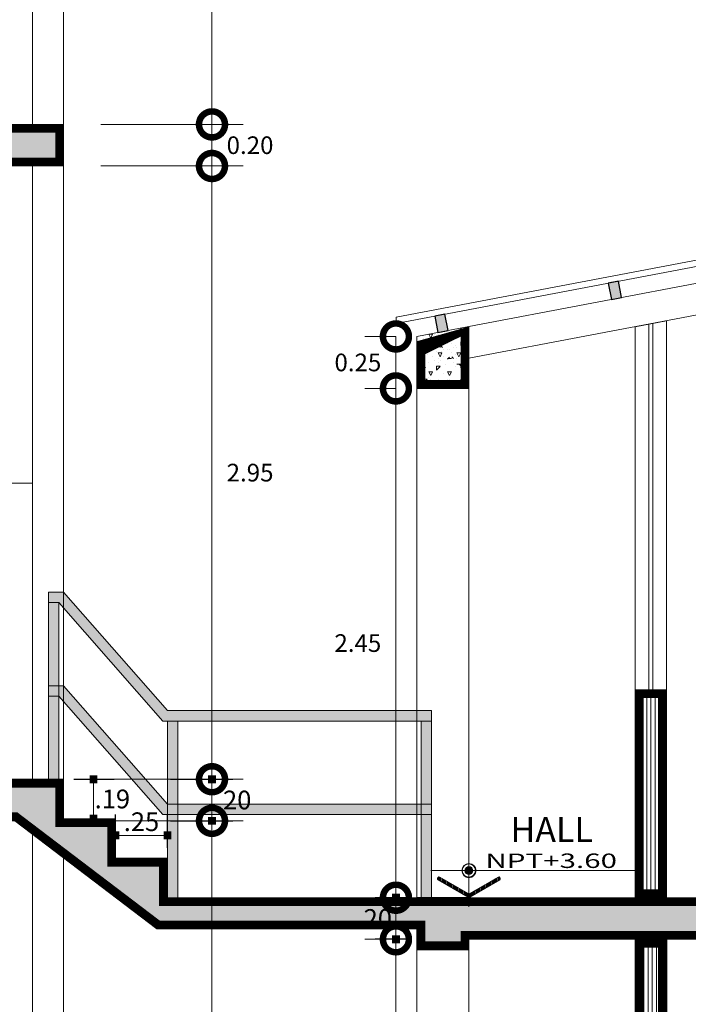
# Model space of a CAD drawing. Units: millimetres. Extents: x 1555 to 3397, y 790 to 1592.
# Drawn here: x 1723 to 1726, y 808 to 813 of the extents above; entities that cross this region are included whole.
import ezdxf
from ezdxf.enums import TextEntityAlignment as Align

# ---------------------------------------------------------------- set-up
doc = ezdxf.new("R2010")
doc.units = ezdxf.units.MM
doc.linetypes.add('CONTINUA', pattern=[0])
doc.layers.get('0').update_dxf_attribs({"lineweight": 5})
doc.layers.get('Defpoints').update_dxf_attribs({"lineweight": 5})
for name, color, linetype, lineweight in [('0-Hach de Muro Alto', 145, 'Continuous', 5), ('0-Muro Alto', 145, 'Continuous', 5), ('02', 2, 'Continuous', 5), ('BARANDAS', 129, 'Continuous', 9), ('CASCO', 7, 'Continuous', 9), ('CONCRETO DE LOSA ALIGERADO', 251, 'Continuous', 5), ('COTAS', 7, 'Continuous', 9), ('COTAS-01', 7, 'Continuous', 15), ('LOSA STDIO ARQ', 7, 'Continuous', 13), ('MARCO DE VENTANA Y PUERTA', 250, 'Continuous', 13), ('MURO ELEV', 7, 'Continuous', 20), ('SOMBRA01', 250, 'Continuous', 20), ('TEXT2', 7, 'Continuous', 9), ('TEXTURA VARIOS', 251, 'Continuous', 9), ('VENTANA', 150, 'Continuous', 5), ('VIGA  MADERA', 46, 'Continuous', 25), ('VIGA PRINCIPAL', 250, 'CONTINUA', 9)]:
    doc.layers.add(name, color=color, linetype=linetype, lineweight=lineweight)
for name, color, linetype, lineweight, true_color in [('BARANDA DETALLES', 7, 'Continuous', 13, 0x818979), ('COLUMNA ELEVACION', 7, 'Continuous', 9, 0x44484a), ('FLECHAS NPT', 7, 'Continuous', 13, 0x51594d), ('MURO INTERIOR 01', 7, 'Continuous', 30, 0x4b4d46), ('RELLENO DE MURO CORTE', 7, 'Continuous', 5, 0x5b605f), ('TEXTOS NPT', 7, 'Continuous', 5, 0x54254a)]:
    doc.layers.add(name, color=color, linetype=linetype, lineweight=lineweight, true_color=true_color)
doc.layers.add('calamina', color=14, linetype='Continuous')
doc.styles.add('DETALLES', font='techl___.ttf')
doc.styles.add('STYLE1-50EJES', font='swissel.ttf', dxfattribs={"width": 1.199999999999999, "height": 0.085})
doc.styles.add('TEXTO-AMBIENTES', font='GOTHIC.TTF', dxfattribs={"width": 1.5, "height": 0.125})
doc.dimstyles.new('50$0', dxfattribs={"dimscale": 0, "dimtxt": 0.09, "dimasz": 0.038, "dimexe": 0.1, "dimexo": 0.05, "dimgap": 0.02, "dimtad": 2, "dimtih": 1, "dimtoh": 1, "dimlfac": -1, "dimzin": 4, "dimdsep": 46, "dimtxsty": 'DETALLES', "dimblk": 'BOXFILLED', "dimcen": 2.5, "dimclrd": 256, "dimclre": 256, "dimclrt": 256, "dimazin": 0, "dimtfac": 1, "dimtmove": 0, "dimatfit": 2, "dimldrblk": 'DOT', "dimfxl": 0.2, "dimfxlon": 1, "dimtolj": 1, "dimtzin": 0, "dimlwd": -1, "dimarcsym": 0})
doc.dimstyles.new('DIM-1-50ejes', dxfattribs={"dimtxt": 0.085, "dimasz": 0.25, "dimexe": 0.15, "dimexo": 0.18, "dimgap": 0.03, "dimtad": 2, "dimtih": 1, "dimtoh": 1, "dimzin": 0, "dimdsep": 46, "dimtxsty": 'STYLE1-50EJES', "dimblk1": 'DOTSMALL', "dimblk2": 'DOTSMALL', "dimsah": 1, "dimcen": 2.75, "dimclrd": 256, "dimclre": 256, "dimclrt": 256, "dimazin": 0, "dimtfac": 1, "dimtix": 1, "dimtmove": 0, "dimatfit": 3, "dimldrblk": 'DOTSMALL', "dimfxl": 1, "dimfxlon": 1, "dimtolj": 1, "dimtzin": 0, "dimlwd": -1, "dimlwe": -1, "dimarcsym": 0})

# ---------------------------------------------------------------- blocks, each defined once
blk = doc.blocks.new('_DOTSMALL')
at = {"color": 0, "linetype": 'ByBlock', "const_width": 0.5}
blk.add_lwpolyline([(-0.0625, 0, 1), (0.0625, 0, 1)], format="xyb", close=True, dxfattribs=at)
blk = doc.blocks.new('*D471')
at = {"layer": 'COTAS', "transparency": 16777216}
for p, q in [((1723.354597669098, 808.8805484734368), (1724.038790911903, 808.8805484734368)), ((1723.888790911903, 805.4805484734366), (1723.888790911903, 808.8805484734368)), ((1723.354597669099, 805.4805484734366), (1724.038790911903, 805.4805484734366))]:
    blk.add_line(p, q, dxfattribs=at)
at = {"layer": 'Defpoints', "color": 0, "transparency": 16777216}
for p in [(1723.174597669098, 808.8805484734368), (1723.888790911903, 808.8805484734368), (1723.174597669099, 805.4805484734366)]:
    blk.add_point(p, dxfattribs=at)
at = {"layer": 'COTAS', "transparency": 16777216, "xscale": 0.25, "yscale": 0.25, "zscale": 0.25}
for p, rotation in [((1723.888790911903, 808.8805484734368), 90), ((1723.888790911903, 805.4805484734366), 270)]:
    blk.add_blockref('_DOTSMALL', p, dxfattribs=dict(at, rotation=rotation))
at = {"layer": 'COTAS', "transparency": 16777216, "insert": (1724.071894360178, 807.1805484734369), "char_height": 0.085, "attachment_point": 5, "style": 'STYLE1-50EJES'}
blk.add_mtext('\\A1;3.40', dxfattribs=at)
blk = doc.blocks.new('_BOXFILLED')
at = {"color": 0, "linetype": 'ByBlock'}
blk.add_line((-0.5, 0), (-1, 0), dxfattribs=at)
blk.add_solid([(-0.5, 0.5), (0.5, 0.5), (-0.5, -0.5), (0.5, -0.5)], dxfattribs=at)
blk = doc.blocks.new('*D472')
at = {"layer": 'COTAS-01', "lineweight": -2, "transparency": 16777216}
for p, q in [((1723.688790911903, 809.0805484734367), (1723.988790911902, 809.0805484734367)), ((1723.688790911903, 808.8805484734368), (1723.988790911902, 808.8805484734368))]:
    blk.add_line(p, q, dxfattribs=at)
at = {"layer": 'COTAS-01', "transparency": 16777216}
blk.add_line((1723.888790911903, 808.9185484734368), (1723.888790911903, 809.0425484734367), dxfattribs=at)
at = {"layer": 'Defpoints', "color": 0, "transparency": 16777216}
for p in [(1723.1745976691, 809.0805484734367), (1723.888790911903, 809.0805484734367), (1723.174597669098, 808.8805484734368)]:
    blk.add_point(p, dxfattribs=at)
at = {"layer": 'COTAS-01', "transparency": 16777216, "xscale": 0.038, "yscale": 0.038, "zscale": 0.038}
for p, rotation in [((1723.888790911903, 809.0805484734367), 90), ((1723.888790911903, 808.8805484734368), 270)]:
    blk.add_blockref('_BOXFILLED', p, dxfattribs=dict(at, rotation=rotation))
at = {"layer": 'COTAS-01', "transparency": 16777216, "insert": (1723.992935648744, 808.9805484734369), "char_height": 0.09, "attachment_point": 5, "style": 'DETALLES'}
blk.add_mtext('\\A1;.20', dxfattribs=at)
blk = doc.blocks.new('_Dot')
at = {"layer": '02', "color": 0, "lineweight": -2}
blk.add_line((-0.5, 0), (-1, 0), dxfattribs=at)
at = {"layer": '02', "color": 0, "const_width": 0.5}
blk.add_lwpolyline([(-0.25, 0, 1), (0.25, 0, 1)], format="xyb", close=True, dxfattribs=at)
blk = doc.blocks.new('*D473')
at = {"layer": 'COTAS', "transparency": 16777216}
for p, q in [((1723.3545976691, 812.0305484734383), (1724.038790911903, 812.0305484734383)), ((1723.888790911903, 809.0805484734367), (1723.888790911903, 812.0305484734383)), ((1723.3545976691, 809.0805484734367), (1724.038790911903, 809.0805484734367))]:
    blk.add_line(p, q, dxfattribs=at)
at = {"layer": 'Defpoints', "color": 0, "transparency": 16777216}
for p in [(1723.1745976691, 812.0305484734383), (1723.888790911903, 812.0305484734383), (1723.1745976691, 809.0805484734367)]:
    blk.add_point(p, dxfattribs=at)
at = {"layer": 'COTAS', "transparency": 16777216, "xscale": 0.25, "yscale": 0.25, "zscale": 0.25}
for p, rotation in [((1723.888790911903, 812.0305484734383), 90), ((1723.888790911903, 809.0805484734367), 270)]:
    blk.add_blockref('_DOTSMALL', p, dxfattribs=dict(at, rotation=rotation))
at = {"layer": 'COTAS', "transparency": 16777216, "insert": (1724.071928842937, 810.5555484734377), "char_height": 0.085, "attachment_point": 5, "style": 'STYLE1-50EJES'}
blk.add_mtext('\\A1;2.95', dxfattribs=at)
blk = doc.blocks.new('*D474')
at = {"layer": 'COTAS', "transparency": 16777216}
for p, q in [((1723.3545976691, 812.2305484734379), (1724.038790911903, 812.2305484734379)), ((1723.888790911903, 812.0305484734383), (1723.888790911903, 812.2305484734379)), ((1723.3545976691, 812.0305484734383), (1724.038790911903, 812.0305484734383))]:
    blk.add_line(p, q, dxfattribs=at)
at = {"layer": 'Defpoints', "color": 0, "transparency": 16777216}
for p in [(1723.1745976691, 812.2305484734379), (1723.888790911903, 812.2305484734379), (1723.1745976691, 812.0305484734383)]:
    blk.add_point(p, dxfattribs=at)
at = {"layer": 'COTAS', "transparency": 16777216, "xscale": 0.25, "yscale": 0.25, "zscale": 0.25}
for p, rotation in [((1723.888790911903, 812.2305484734379), 90), ((1723.888790911903, 812.0305484734383), 270)]:
    blk.add_blockref('_DOTSMALL', p, dxfattribs=dict(at, rotation=rotation))
at = {"layer": 'COTAS', "transparency": 16777216, "insert": (1724.071790911902, 812.1305484734384), "char_height": 0.085, "attachment_point": 5, "style": 'STYLE1-50EJES'}
blk.add_mtext('\\A1;0.20', dxfattribs=at)
blk = doc.blocks.new('*D475')
at = {"layer": 'COTAS', "transparency": 16777216}
for p, q in [((1723.3545976691, 815.1805484734392), (1724.038790911903, 815.1805484734392)), ((1723.888790911903, 812.2305484734379), (1723.888790911903, 815.1805484734392)), ((1723.3545976691, 812.2305484734379), (1724.038790911903, 812.2305484734379))]:
    blk.add_line(p, q, dxfattribs=at)
at = {"layer": 'Defpoints', "color": 0, "transparency": 16777216}
for p in [(1723.1745976691, 815.1805484734392), (1723.888790911903, 815.1805484734392), (1723.1745976691, 812.2305484734379)]:
    blk.add_point(p, dxfattribs=at)
at = {"layer": 'COTAS', "transparency": 16777216, "xscale": 0.25, "yscale": 0.25, "zscale": 0.25}
for p, rotation in [((1723.888790911903, 815.1805484734392), 90), ((1723.888790911903, 812.2305484734379), 270)]:
    blk.add_blockref('_DOTSMALL', p, dxfattribs=dict(at, rotation=rotation))
at = {"layer": 'COTAS', "transparency": 16777216, "insert": (1724.071928842937, 813.7055484734389), "char_height": 0.085, "attachment_point": 5, "style": 'STYLE1-50EJES'}
blk.add_mtext('\\A1;2.95', dxfattribs=at)
blk = doc.blocks.new('*D479')
at = {"layer": 'COTAS-01', "lineweight": -2, "transparency": 16777216}
for p, q in [((1723.224597669099, 809.0805484734367), (1723.418994703725, 809.0805484734367)), ((1723.224597669099, 808.8905484734366), (1723.418994703725, 808.8905484734366))]:
    blk.add_line(p, q, dxfattribs=at)
at = {"layer": 'COTAS-01', "transparency": 16777216}
blk.add_line((1723.318994703725, 809.0425484734367), (1723.318994703725, 808.9285484734366), dxfattribs=at)
at = {"layer": 'Defpoints', "color": 0, "transparency": 16777216}
for p in [(1723.174597669099, 809.0805484734367), (1723.174597669099, 808.8905484734366), (1723.318994703725, 808.8905484734366)]:
    blk.add_point(p, dxfattribs=at)
at = {"layer": 'COTAS-01', "transparency": 16777216, "xscale": 0.038, "yscale": 0.038, "zscale": 0.038}
for p, rotation in [((1723.318994703725, 809.0805484734367), 90), ((1723.318994703725, 808.8905484734366), 270)]:
    blk.add_blockref('_BOXFILLED', p, dxfattribs=dict(at, rotation=rotation))
at = {"layer": 'COTAS-01', "transparency": 16777216, "insert": (1723.409586808988, 808.9855484734369), "char_height": 0.09, "attachment_point": 5, "style": 'DETALLES'}
blk.add_mtext('\\A1;.19', dxfattribs=at)
blk = doc.blocks.new('*D480')
at = {"layer": 'COTAS-01', "lineweight": -2, "transparency": 16777216}
for p, q in [((1723.424597669099, 808.7505484734364), (1723.424597669099, 808.9101476423214)), ((1723.674597669099, 808.7505484734364), (1723.674597669099, 808.9101476423214))]:
    blk.add_line(p, q, dxfattribs=at)
at = {"layer": 'COTAS-01', "transparency": 16777216}
blk.add_line((1723.462597669099, 808.8101476423213), (1723.636597669099, 808.8101476423213), dxfattribs=at)
at = {"layer": 'Defpoints', "color": 0, "transparency": 16777216}
for p in [(1723.674597669099, 808.8101476423213), (1723.424597669099, 808.7005484734365), (1723.674597669099, 808.7005484734365)]:
    blk.add_point(p, dxfattribs=at)
at = {"layer": 'COTAS-01', "transparency": 16777216, "xscale": 0.038, "yscale": 0.038, "zscale": 0.038, "rotation": 180}
blk.add_blockref('_BOXFILLED', (1723.424597669099, 808.8101476423213), dxfattribs=at)
at = {"layer": 'COTAS-01', "transparency": 16777216, "xscale": 0.038, "yscale": 0.038, "zscale": 0.038}
blk.add_blockref('_BOXFILLED', (1723.674597669099, 808.8101476423213), dxfattribs=at)
at = {"layer": 'COTAS-01', "transparency": 16777216, "insert": (1723.549597669099, 808.8761344844266), "char_height": 0.09, "attachment_point": 5, "style": 'DETALLES'}
blk.add_mtext('\\A1;.25', dxfattribs=at)
blk = doc.blocks.new('*D516')
at = {"layer": 'COTAS', "transparency": 16777216}
for p, q in [((1724.773500441772, 808.3105484734366), (1724.623500441772, 808.3105484734366)), ((1724.773500441772, 804.9105484734367), (1724.773500441772, 808.3105484734366)), ((1724.773500441772, 804.9105484734367), (1724.623500441772, 804.9105484734367))]:
    blk.add_line(p, q, dxfattribs=at)
at = {"layer": 'Defpoints', "color": 0, "transparency": 16777216}
for p in [(1724.773500441772, 808.3105484734366), (1724.8745976691, 808.3105484734366), (1724.874597669099, 804.9105484734367)]:
    blk.add_point(p, dxfattribs=at)
at = {"layer": 'COTAS', "transparency": 16777216, "xscale": 0.25, "yscale": 0.25, "zscale": 0.25}
for p, rotation in [((1724.773500441772, 808.3105484734366), 90), ((1724.773500441772, 804.9105484734367), 270)]:
    blk.add_blockref('_DOTSMALL', p, dxfattribs=dict(at, rotation=rotation))
at = {"layer": 'COTAS', "transparency": 16777216, "insert": (1724.590396993496, 806.6105484734369), "char_height": 0.085, "attachment_point": 5, "style": 'STYLE1-50EJES'}
blk.add_mtext('\\A1;3.40', dxfattribs=at)
blk = doc.blocks.new('*D517')
at = {"layer": 'COTAS-01', "lineweight": -2, "transparency": 16777216}
for p, q in [((1724.824597669099, 808.5105484734366), (1724.673500441772, 808.5105484734366)), ((1724.8245976691, 808.3105484734366), (1724.673500441772, 808.3105484734366))]:
    blk.add_line(p, q, dxfattribs=at)
at = {"layer": 'COTAS-01', "transparency": 16777216}
blk.add_line((1724.773500441772, 808.3485484734366), (1724.773500441772, 808.4725484734366), dxfattribs=at)
at = {"layer": 'Defpoints', "color": 0, "transparency": 16777216}
for p in [(1724.773500441772, 808.5105484734366), (1724.874597669099, 808.5105484734366), (1724.8745976691, 808.3105484734366)]:
    blk.add_point(p, dxfattribs=at)
at = {"layer": 'COTAS-01', "transparency": 16777216, "xscale": 0.038, "yscale": 0.038, "zscale": 0.038}
for p, rotation in [((1724.773500441772, 808.5105484734366), 90), ((1724.773500441772, 808.3105484734366), 270)]:
    blk.add_blockref('_BOXFILLED', p, dxfattribs=dict(at, rotation=rotation))
at = {"layer": 'COTAS-01', "transparency": 16777216, "insert": (1724.66935570493, 808.4105484734368), "char_height": 0.09, "attachment_point": 5, "style": 'DETALLES'}
blk.add_mtext('\\A1;.20', dxfattribs=at)
blk = doc.blocks.new('*D518')
at = {"layer": 'COTAS', "transparency": 16777216}
for p, q in [((1724.773500441772, 810.9605484734367), (1724.623500441772, 810.9605484734367)), ((1724.773500441772, 808.5105484734366), (1724.773500441772, 810.9605484734367)), ((1724.773500441772, 808.5105484734366), (1724.623500441772, 808.5105484734366))]:
    blk.add_line(p, q, dxfattribs=at)
at = {"layer": 'Defpoints', "color": 0, "transparency": 16777216}
for p in [(1724.773500441772, 810.9605484734367), (1724.874597669099, 810.9605484734367), (1724.874597669099, 808.5105484734366)]:
    blk.add_point(p, dxfattribs=at)
at = {"layer": 'COTAS', "transparency": 16777216, "xscale": 0.25, "yscale": 0.25, "zscale": 0.25}
for p, rotation in [((1724.773500441772, 810.9605484734367), 90), ((1724.773500441772, 808.5105484734366), 270)]:
    blk.add_blockref('_DOTSMALL', p, dxfattribs=dict(at, rotation=rotation))
at = {"layer": 'COTAS', "transparency": 16777216, "insert": (1724.590362510737, 809.7355484734369), "char_height": 0.085, "attachment_point": 5, "style": 'STYLE1-50EJES'}
blk.add_mtext('\\A1;2.45', dxfattribs=at)
blk = doc.blocks.new('*D519')
at = {"layer": 'COTAS', "transparency": 16777216}
for p, q in [((1724.773500441772, 811.2105484734367), (1724.623500441772, 811.2105484734367)), ((1724.773500441772, 810.9605484734367), (1724.773500441772, 811.2105484734367)), ((1724.773500441772, 810.9605484734367), (1724.623500441772, 810.9605484734367))]:
    blk.add_line(p, q, dxfattribs=at)
at = {"layer": 'Defpoints', "color": 0, "transparency": 16777216}
for p in [(1724.773500441772, 811.2105484734367), (1724.874597669099, 811.2105484734367), (1724.874597669099, 810.9605484734367)]:
    blk.add_point(p, dxfattribs=at)
at = {"layer": 'COTAS', "transparency": 16777216, "xscale": 0.25, "yscale": 0.25, "zscale": 0.25}
for p, rotation in [((1724.773500441772, 811.2105484734367), 90), ((1724.773500441772, 810.9605484734367), 270)]:
    blk.add_blockref('_DOTSMALL', p, dxfattribs=dict(at, rotation=rotation))
at = {"layer": 'COTAS', "transparency": 16777216, "insert": (1724.590500441772, 811.0855484734369), "char_height": 0.085, "attachment_point": 5, "style": 'STYLE1-50EJES'}
blk.add_mtext('\\A1;0.25', dxfattribs=at)

msp = doc.modelspace()

# ---------------------------------------------------------------- hatches: boundary and pattern name
at = {"layer": 'BARANDA DETALLES'}
h = msp.add_hatch(color=256, dxfattribs=at)
h.set_gradient(color1=(129, 137, 121), rotation=89.99999999999996, one_color=1, tint=1, name='CYLINDER')
h.paths.add_polyline_path([(1723.101946651249, 809.9805484734367), (1723.101946651249, 809.9305484734367), (1723.151946651249, 809.9305484734367), (1723.651946651249, 809.3605484734366), (1724.944597669099, 809.3605484734367), (1724.944597669099, 809.4105484734366), (1723.674597669099, 809.4105484734367), (1723.174597669099, 809.9805484734368)])
h = msp.add_hatch(color=256, dxfattribs=at)
h.set_gradient(color1=(129, 137, 121), one_color=1, tint=1, name='CYLINDER')
h.paths.add_polyline_path([(1723.151946651249, 809.9305484734367), (1723.101946651249, 809.9305484734367), (1723.101946651249, 809.0805484734367), (1723.151946651249, 809.0805484734367)])
h = msp.add_hatch(color=256, dxfattribs=at)
h.set_gradient(color1=(129, 137, 121), rotation=89.99999999999996, one_color=1, tint=1, name='CYLINDER')
h.paths.add_polyline_path([(1723.101946651249, 809.5305484734367), (1723.101946651249, 809.4805484734368), (1723.151946651249, 809.4805484734368), (1723.651946651249, 808.9105484734366), (1724.944597669099, 808.9105484734365), (1724.944597669099, 808.9605484734366), (1723.674597669099, 808.9605484734366), (1723.174597669099, 809.5305484734367)])
h = msp.add_hatch(color=256, dxfattribs=at)
h.set_gradient(color1=(129, 137, 121), one_color=1, tint=1, name='CYLINDER')
h.paths.add_polyline_path([(1723.724597669099, 809.3605484734366), (1723.674597669099, 809.3605484734366), (1723.674597669099, 808.5105484734366), (1723.724597669099, 808.5105484734366)])
h = msp.add_hatch(color=256, dxfattribs=at)
h.set_gradient(color1=(129, 137, 121), one_color=1, tint=1, name='CYLINDER')
h.paths.add_polyline_path([(1724.944597669099, 809.3605484734366), (1724.894597669099, 809.3605484734366), (1724.894597669099, 808.5105484734366), (1724.944597669099, 808.5105484734366)])
at = {"layer": 'CONCRETO DE LOSA ALIGERADO'}
h = msp.add_hatch(dxfattribs=at)
h.set_pattern_fill('CONCRETE', color=256, scale=0.18, style=0, pattern_type=2)
h.set_pattern_definition([(45, (290.9679759423046, -148.5900730685125), (0, 0.1800008193761351), [0.0254556, -0.050913, 0.0127278, -0.0763668, 0.0254556, -0.06363964116000001]), (135, (291.0849759423044, -148.5810730685125), (-0.1800008193761351, 0), [0.02545578, -0.0381834, 0.0127278, -0.063639, 0.02545578, -0.08909668116000001]), (63.43494882, (290.9409759423044, -148.6170730685126), (9.1798e-12, 0.1800000000000169), [0.02012399999999975, -0.08049599999999932, 0.02012399999999975, -0.08050211801999922]), (116.5650512, (290.9409759423044, -148.6170730685126), (-7.20117e-11, 0.1800000000000169), [0.02012399999999975, -0.08049599999999932, 0.02012399999999975, -0.08050211801999922]), (0, (290.9409759423044, -148.5990730685126), (0, 0.18), [0.009000000000000001, -0.07200000000000001, 0.018, -0.07200000000000001, 0.009000000000000001]), (0, (290.9409759423044, -148.5720730685125), (0, 0.18), [-0.027, 0.018, -0.07200000000000001, 0, -0.063, 0]), (0, (290.9409759423044, -148.5630730685124), (0, 0.18), [-0.07200000000000001, 0, -0.05400000000000001, 0.018, -0.036, 0]), (0, (290.9409759423044, -148.5360730685126), (0, 0.18), [-0.036, 0, -0.045, 0.018, -0.081, 0]), (0, (290.9409759423044, -148.5090730685125), (0, 0.18), [-0.036, 0.018, -0.07200000000000001, 0.018, -0.036, 0]), (0, (290.9409759423044, -148.4640730685126), (0, 0.18), [-0.027, 0.018, -0.036, 0, -0.099, 0]), (0, (290.9409759423044, -148.4550730685125), (0, 0.18), [-0.036, 0, -0.108, 0.018, -0.018, 0]), (90, (290.9499759423044, -148.5810730685125), (-0.18, 0), [-0.05400000000000001, 0, -0.05400000000000001, 0, -0.07200000000000001, 0]), (90, (290.9679759423046, -148.6170730685126), (-0.18, 0), [-0.027, 0.018, -0.07200000000000001, 0, -0.063, 0]), (90, (290.9859759423045, -148.6170730685126), (-0.18, 0), [-0.07200000000000001, 0, -0.063, 0.018, -0.027, 0]), (90, (291.0849759423044, -148.6170730685126), (-0.18, 0), [-0.036, 0.018, -0.09, 0.018, -0.018, 0]), (90, (290.9589759423046, -148.5990730685126), (-0.18, 0), [-0.05400000000000001, 0, -0.063, 0, -0.063, 0]), (90, (290.9769759423046, -148.5990730685126), (-0.18, 0), [-0.045, 0, -0.099, 0, -0.036, 0]), (90, (290.9949759423046, -148.5900730685125), (-0.18, 0), [-0.09, 0, -0.027, 0, -0.063, 0]), (90, (291.0039759423046, -148.6080730685126), (-0.18, 0), [-0.081, 0, -0.036, 0, -0.045, 0]), (90, (291.0219759423044, -148.5810730685125), (-0.18, 0), [-0.07200000000000001, 0, -0.027, 0, -0.07200000000000001, 0]), (90, (291.0309759423044, -148.5720730685125), (-0.18, 0), [-0.081, 0, -0.036, 0, -0.063, 0]), (90, (291.0399759423044, -148.6170730685126), (-0.18, 0), [-0.108, 0, -0.045, 0, -0.027, 0]), (90, (291.0489759423044, -148.5900730685125), (-0.18, 0), [-0.036, 0, -0.07200000000000001, 0, -0.07200000000000001, 0]), (90, (291.0579759423044, -148.5990730685126), (-0.18, 0), [-0.081, 0, -0.045, 0, -0.05400000000000001, 0]), (90, (291.0669759423044, -148.6080730685126), (-0.18, 0), [-0.07200000000000001, 0, -0.05400000000000001, 0, -0.05400000000000001, 0]), (90, (291.0849759423044, -148.5990730685126), (-0.18, 0), [-0.05400000000000001, 0, -0.05400000000000001, 0, -0.07200000000000001, 0]), (90, (291.1029759423046, -148.5900730685125), (-0.18, 0), [-0.07200000000000001, 0, -0.036, 0, -0.07200000000000001, 0]), (90, (291.1119759423046, -148.5810730685125), (-0.18, 0), [-0.027, 0, -0.108, 0, -0.045, 0])])
h.paths.add_polyline_path([(1723.1745976691, 812.0305484734386), (1723.1745976691, 812.2305484734384), (1711.974597669099, 812.2305484734379), (1711.974597669099, 812.0305484734381)])
h = msp.add_hatch(dxfattribs=at)
h.set_pattern_fill('CONCRETE', color=256, scale=0.18, style=0, pattern_type=2)
h.set_pattern_definition([(45, (303.8679759423038, -149.6100730685138), (0, 0.1800008193761351), [0.0254556, -0.050913, 0.0127278, -0.0763668, 0.0254556, -0.06363964116000001]), (135, (303.9849759423036, -149.6010730685138), (-0.1800008193761351, 0), [0.02545578, -0.0381834, 0.0127278, -0.063639, 0.02545578, -0.08909668116000001]), (63.43494882, (303.8409759423036, -149.6370730685139), (9.1798e-12, 0.1800000000000169), [0.02012399999999972, -0.08049599999999917, 0.02012399999999972, -0.08050211801999917]), (116.5650512, (303.8409759423036, -149.6370730685139), (-7.20117e-11, 0.1800000000000169), [0.02012399999999972, -0.08049599999999917, 0.02012399999999972, -0.08050211801999917]), (0, (303.8409759423036, -149.6190730685138), (0, 0.18), [0.009000000000000001, -0.07200000000000001, 0.018, -0.07200000000000001, 0.009000000000000001]), (0, (303.8409759423036, -149.5920730685139), (0, 0.18), [-0.027, 0.018, -0.07200000000000001, 0, -0.063, 0]), (0, (303.8409759423036, -149.5830730685138), (0, 0.18), [-0.07200000000000001, 0, -0.05400000000000001, 0.018, -0.036, 0]), (0, (303.8409759423036, -149.5560730685139), (0, 0.18), [-0.036, 0, -0.045, 0.018, -0.081, 0]), (0, (303.8409759423036, -149.5290730685138), (0, 0.18), [-0.036, 0.018, -0.07200000000000001, 0.018, -0.036, 0]), (0, (303.8409759423036, -149.4840730685139), (0, 0.18), [-0.027, 0.018, -0.036, 0, -0.099, 0]), (0, (303.8409759423036, -149.4750730685138), (0, 0.18), [-0.036, 0, -0.108, 0.018, -0.018, 0]), (90, (303.8499759423036, -149.6010730685138), (-0.18, 0), [-0.05400000000000001, 0, -0.05400000000000001, 0, -0.07200000000000001, 0]), (90, (303.8679759423038, -149.6370730685139), (-0.18, 0), [-0.027, 0.018, -0.07200000000000001, 0, -0.063, 0]), (90, (303.8859759423037, -149.6370730685139), (-0.18, 0), [-0.07200000000000001, 0, -0.063, 0.018, -0.027, 0]), (90, (303.9849759423036, -149.6370730685139), (-0.18, 0), [-0.036, 0.018, -0.09, 0.018, -0.018, 0]), (90, (303.8589759423036, -149.6190730685138), (-0.18, 0), [-0.05400000000000001, 0, -0.063, 0, -0.063, 0]), (90, (303.8769759423038, -149.6190730685138), (-0.18, 0), [-0.045, 0, -0.099, 0, -0.036, 0]), (90, (303.8949759423037, -149.6100730685138), (-0.18, 0), [-0.09, 0, -0.027, 0, -0.063, 0]), (90, (303.9039759423038, -149.6280730685139), (-0.18, 0), [-0.081, 0, -0.036, 0, -0.045, 0]), (90, (303.9219759423036, -149.6010730685138), (-0.18, 0), [-0.07200000000000001, 0, -0.027, 0, -0.07200000000000001, 0]), (90, (303.9309759423036, -149.5920730685139), (-0.18, 0), [-0.081, 0, -0.036, 0, -0.063, 0]), (90, (303.9399759423036, -149.6370730685139), (-0.18, 0), [-0.108, 0, -0.045, 0, -0.027, 0]), (90, (303.9489759423036, -149.6100730685138), (-0.18, 0), [-0.036, 0, -0.07200000000000001, 0, -0.07200000000000001, 0]), (90, (303.9579759423036, -149.6190730685138), (-0.18, 0), [-0.081, 0, -0.045, 0, -0.05400000000000001, 0]), (90, (303.9669759423036, -149.6280730685139), (-0.18, 0), [-0.07200000000000001, 0, -0.05400000000000001, 0, -0.05400000000000001, 0]), (90, (303.9849759423036, -149.6190730685138), (-0.18, 0), [-0.05400000000000001, 0, -0.05400000000000001, 0, -0.07200000000000001, 0]), (90, (304.0029759423036, -149.6100730685138), (-0.18, 0), [-0.07200000000000001, 0, -0.036, 0, -0.07200000000000001, 0]), (90, (304.0119759423038, -149.6010730685138), (-0.18, 0), [-0.027, 0, -0.108, 0, -0.045, 0])])
h.paths.add_polyline_path([(1725.124597669099, 810.9605484734367), (1725.124597669099, 811.2580484734367), (1724.874597669099, 811.2105484734367), (1724.874597669099, 810.9605484734367)])
h = msp.add_hatch(dxfattribs=at)
h.set_pattern_fill('CONCRETE', color=256, scale=0.18, style=0, pattern_type=2)
h.set_pattern_definition([(45, (290.9679759423046, -151.7400730685139), (0, 0.1800008193761351), [0.0254556, -0.050913, 0.0127278, -0.0763668, 0.0254556, -0.06363964116000001]), (135, (291.0849759423045, -151.7310730685139), (-0.1800008193761351, 0), [0.02545578, -0.0381834, 0.0127278, -0.063639, 0.02545578, -0.08909668116000001]), (63.43494882, (290.9409759423045, -151.7670730685139), (9.1798e-12, 0.1800000000000169), [0.0201239999999997, -0.080495999999999, 0.0201239999999997, -0.080502118019999]), (116.5650512, (290.9409759423045, -151.7670730685139), (-7.20117e-11, 0.1800000000000169), [0.0201239999999997, -0.080495999999999, 0.0201239999999997, -0.080502118019999]), (0, (290.9409759423045, -151.7490730685138), (0, 0.18), [0.009000000000000001, -0.07200000000000001, 0.018, -0.07200000000000001, 0.009000000000000001]), (0, (290.9409759423045, -151.7220730685139), (0, 0.18), [-0.027, 0.018, -0.07200000000000001, 0, -0.063, 0]), (0, (290.9409759423045, -151.7130730685138), (0, 0.18), [-0.07200000000000001, 0, -0.05400000000000001, 0.018, -0.036, 0]), (0, (290.9409759423045, -151.6860730685139), (0, 0.18), [-0.036, 0, -0.045, 0.018, -0.081, 0]), (0, (290.9409759423045, -151.6590730685139), (0, 0.18), [-0.036, 0.018, -0.07200000000000001, 0.018, -0.036, 0]), (0, (290.9409759423045, -151.6140730685138), (0, 0.18), [-0.027, 0.018, -0.036, 0, -0.099, 0]), (0, (290.9409759423045, -151.6050730685138), (0, 0.18), [-0.036, 0, -0.108, 0.018, -0.018, 0]), (90, (290.9499759423045, -151.7310730685139), (-0.18, 0), [-0.05400000000000001, 0, -0.05400000000000001, 0, -0.07200000000000001, 0]), (90, (290.9679759423046, -151.7670730685139), (-0.18, 0), [-0.027, 0.018, -0.07200000000000001, 0, -0.063, 0]), (90, (290.9859759423045, -151.7670730685139), (-0.18, 0), [-0.07200000000000001, 0, -0.063, 0.018, -0.027, 0]), (90, (291.0849759423045, -151.7670730685139), (-0.18, 0), [-0.036, 0.018, -0.09, 0.018, -0.018, 0]), (90, (290.9589759423046, -151.7490730685138), (-0.18, 0), [-0.05400000000000001, 0, -0.063, 0, -0.063, 0]), (90, (290.9769759423045, -151.7490730685138), (-0.18, 0), [-0.045, 0, -0.099, 0, -0.036, 0]), (90, (290.9949759423046, -151.7400730685139), (-0.18, 0), [-0.09, 0, -0.027, 0, -0.063, 0]), (90, (291.0039759423046, -151.7580730685139), (-0.18, 0), [-0.081, 0, -0.036, 0, -0.045, 0]), (90, (291.0219759423044, -151.7310730685139), (-0.18, 0), [-0.07200000000000001, 0, -0.027, 0, -0.07200000000000001, 0]), (90, (291.0309759423045, -151.7220730685139), (-0.18, 0), [-0.081, 0, -0.036, 0, -0.063, 0]), (90, (291.0399759423044, -151.7670730685139), (-0.18, 0), [-0.108, 0, -0.045, 0, -0.027, 0]), (90, (291.0489759423044, -151.7400730685139), (-0.18, 0), [-0.036, 0, -0.07200000000000001, 0, -0.07200000000000001, 0]), (90, (291.0579759423044, -151.7490730685138), (-0.18, 0), [-0.081, 0, -0.045, 0, -0.05400000000000001, 0]), (90, (291.0669759423045, -151.7580730685139), (-0.18, 0), [-0.07200000000000001, 0, -0.05400000000000001, 0, -0.05400000000000001, 0]), (90, (291.0849759423045, -151.7490730685138), (-0.18, 0), [-0.05400000000000001, 0, -0.05400000000000001, 0, -0.07200000000000001, 0]), (90, (291.1029759423046, -151.7400730685139), (-0.18, 0), [-0.07200000000000001, 0, -0.036, 0, -0.07200000000000001, 0]), (90, (291.1119759423045, -151.7310730685139), (-0.18, 0), [-0.027, 0, -0.108, 0, -0.045, 0])])
h.paths.add_polyline_path([(1724.874597669099, 808.3605484734364), (1724.874597669099, 808.2605484734365), (1725.124597669099, 808.2605484734365), (1725.124597669099, 808.3105484734365), (1729.6245976691, 808.3105484734366), (1729.624597669099, 808.2605484734366), (1729.8745976691, 808.2605484734366), (1729.8745976691, 808.5105484734365), (1723.674597669099, 808.5105484734363), (1723.674597669099, 808.7005484734365), (1723.424597669099, 808.7005484734365), (1723.424597669099, 808.8905484734366), (1723.174597669099, 808.8905484734365), (1723.174597669099, 809.0805484734365), (1711.974597669099, 809.0805484734367), (1711.974597669099, 808.8805484734368), (1722.93985579855, 808.8805484734368), (1722.974597669099, 808.8541446518194), (1723.18985579855, 808.6905484734366), (1723.211877775318, 808.6738117710931), (1723.224597669099, 808.6641446518192), (1723.43985579855, 808.5005484734364), (1723.461877775318, 808.483811771093), (1723.474597669099, 808.4741446518194), (1723.624066324866, 808.3605484734361)])
at = {"layer": 'FLECHAS NPT'}
h = msp.add_hatch(color=256, dxfattribs=at)
h.paths.add_polyline_path([(1725.124597669099, 808.6258508065521), (1725.124597669099, 808.6411981031275), (1725.109250372522, 808.6411981031275, 0.4142135623730951)])
h.paths.add_polyline_path([(1725.139944965674, 808.6411981031275), (1725.124597669099, 808.6411981031275), (1725.124597669099, 808.6258508065521, 0.4142135623730951)])
h.paths.add_polyline_path([(1725.139944965674, 808.6411981031275, 0.4142135623730951), (1725.124597669099, 808.6565453997026), (1725.124597669099, 808.6411981031275)])
h.paths.add_polyline_path([(1725.124597669099, 808.6411981031275), (1725.124597669099, 808.6565453997026, 0.4142135623730951), (1725.109250372522, 808.6411981031275)])
h = msp.add_hatch(dxfattribs=at)
h.set_pattern_fill('ANSI31', color=256, scale=0.0409261242006669, angle=45, style=0)
h.set_pattern_definition([(90, (1688.421072224525, 814.841792356016), (0.0051157655250834, 0), [])])
h.paths.add_polyline_path([(1724.984114811112, 808.609681050833, 0.4142135623731248), (1724.975728892312, 808.6074340506603), (1724.974194162658, 808.6047758209234, 0.4142135622913197), (1724.976441162829, 808.5963899021242), (1725.120760844954, 808.5130668948004, 0.1316524975874272), (1725.124597669099, 808.5120388208692), (1725.124597669099, 808.5297603524875, -0.1316524950640811), (1725.120760845031, 808.5307884264172)])
h.paths.add_polyline_path([(1725.128434493317, 808.5307884264191, -0.1316525000879867), (1725.124597669099, 808.5297603524875), (1725.124597669099, 808.5120388208692, 0.1316524975873821), (1725.128434493243, 808.5130668948004), (1725.272754175367, 808.5963899021242, 0.4142135622913213), (1725.275001175538, 808.6047758209234), (1725.273466445884, 808.6074340506603, 0.414213562510474), (1725.265080527083, 808.6096810508318)])
at = {"layer": 'RELLENO DE MURO CORTE'}
h = msp.add_hatch(dxfattribs=at)
h.set_pattern_fill('_USER', color=256, scale=0.02, angle=90, style=0, pattern_type=0)
h.set_pattern_definition([(90, (94.73978720857752, -7.142844465469118), (-0.02, 0), [])])
h.paths.add_polyline_path([(1726.054597669099, 809.4905484734368), (1725.944597669099, 809.4905484734368), (1725.944597669099, 808.5305484734366), (1726.054597669099, 808.5305484734366)])
h = msp.add_hatch(dxfattribs=at)
h.set_pattern_fill('_USER', color=256, scale=0.02, angle=90, style=0, pattern_type=0)
h.set_pattern_definition([(90, (5.086321081525284, 24.85458083150218), (-0.02, 1.224606353822377e-18), [])])
h.paths.add_polyline_path([(1726.054597669098, 808.2905484734366), (1725.944597669099, 808.2905484734366), (1725.944597669099, 804.9305484734367), (1726.054597669098, 804.9305484734367)])
at = {"layer": 'TEXTURA VARIOS'}
h = msp.add_hatch(color=256, dxfattribs=at)
h.paths.add_polyline_path([(1725.124597669099, 808.6754131742576), (1725.124597669099, 808.6729131742576, -0.4142135623730951), (1725.156312740228, 808.6411981031275), (1725.158812740228, 808.6411981031275, 0.4142135623730951)])
h.paths.add_polyline_path([(1725.092882597968, 808.6411981031275), (1725.090382597968, 808.6411981031275, 0.4142135623730951), (1725.124597669099, 808.6069830319974), (1725.124597669099, 808.6094830319981, -0.4142135623730951)])
h = msp.add_hatch(color=256, dxfattribs=at)
h.paths.add_polyline_path([(1725.124597669099, 808.6554131742577), (1725.124597669099, 808.6604131742575, 0.4142135623730951), (1725.105382597969, 808.6411981031275), (1725.110382597968, 808.6411981031275, -0.4142135623730951)])
h.paths.add_polyline_path([(1725.143812740228, 808.6411981031275), (1725.138812740229, 808.6411981031275, -0.4142135623730951), (1725.124597669099, 808.6269830319978), (1725.124597669099, 808.6219830319977, 0.4142135623730951)])
h = msp.add_hatch(color=256, dxfattribs=at)
h.paths.add_polyline_path([(1725.124597669099, 808.629090525029), (1725.124597669099, 808.6411981031275), (1725.112490091, 808.6411981031275, 0.4142135623730951)])
h.paths.add_polyline_path([(1725.136705247196, 808.6411981031275), (1725.124597669099, 808.6411981031275), (1725.124597669099, 808.629090525029, 0.4142135623730951)])
h.paths.add_polyline_path([(1725.136705247196, 808.6411981031275, 0.4142135623730951), (1725.124597669099, 808.653305681226), (1725.124597669099, 808.6411981031275)])
h.paths.add_polyline_path([(1725.124597669099, 808.6411981031275), (1725.124597669099, 808.653305681226, 0.4142135623730951), (1725.112490091, 808.6411981031275)])
at = {"layer": 'VIGA  MADERA', "ltscale": 0.006999999999999999}
for points in [[(1725.844286212671, 811.4762204946742), (1725.795164990087, 811.4668874623771), (1725.810097841752, 811.388293506247), (1725.859219064337, 811.3976265385379)], [(1725.009225428725, 811.3175589457244), (1724.960104206141, 811.3082259134272), (1724.975037057805, 811.2296319572971), (1725.024158280391, 811.238964989588)]]:
    msp.add_hatch(color=256, dxfattribs=at).paths.add_polyline_path(points)

# ---------------------------------------------------------------- linework, layer by layer
for radius in [0.0342150711299321, 0.0142150711299321, 0.0121075780985758]:
    msp.add_circle((1725.124597669099, 808.6411981031275), radius)
at = {"layer": '0-Hach de Muro Alto', "const_width": 0.04}
for points in [[(1726.054597669099, 809.4905484734368), (1725.944597669099, 809.4905484734368), (1725.944597669099, 808.5305484734366), (1726.054597669099, 808.5305484734366)], [(1726.054597669098, 808.2905484734366), (1725.944597669099, 808.2905484734366), (1725.944597669099, 804.9305484734367), (1726.054597669098, 804.9305484734367)]]:
    msp.add_lwpolyline(points, close=True, dxfattribs=at)
at = {"layer": '0-Muro Alto'}
for p, q in [((1724.975037057807, 811.229631957291), (1724.960104206141, 811.3082259134272)), ((1725.024158280392, 811.2389649895822), (1725.009225428726, 811.3175589457184))]:
    msp.add_line(p, q, dxfattribs=at)
for points in [[(1726.074597669099, 811.2858649772754), (1725.924597669099, 811.2573649772754), (1725.924597669099, 808.5105484734366), (1726.074597669099, 808.5105484734366)], [(1726.074597669099, 811.2858649772754), (1725.924597669099, 811.2573649772754), (1725.924597669099, 809.5105484734366), (1726.074597669099, 809.5105484734366)], [(1726.074597669099, 809.5105484734366), (1725.924597669099, 809.5105484734366), (1725.924597669099, 808.5105484734366), (1726.074597669099, 808.5105484734366)], [(1726.074597669098, 808.3105484734366), (1725.924597669099, 808.3105484734366), (1725.924597669099, 804.9105484734367), (1726.074597669098, 804.9105484734367)]]:
    msp.add_lwpolyline(points, close=True, dxfattribs=at)
at = {"layer": 'BARANDAS'}
for points in [[(1723.174597669099, 809.9805484734368), (1723.101946651249, 809.9805484734368), (1723.101946651249, 809.9305484734367), (1723.151946651249, 809.9305484734367), (1723.651946651249, 809.3605484734366), (1724.944597669099, 809.3605484734366), (1724.944597669099, 809.4105484734364), (1723.674597669099, 809.4105484734367)], [(1723.151946651249, 809.9305484734367), (1723.101946651249, 809.9305484734367), (1723.101946651249, 809.0805484734367), (1723.151946651249, 809.0805484734367)], [(1723.174597669099, 809.5305484734367), (1723.101946651249, 809.5305484734366), (1723.101946651249, 809.4805484734367), (1723.151946651249, 809.4805484734368), (1723.651946651249, 808.9105484734366), (1724.944597669099, 808.9105484734366), (1724.944597669099, 808.9605484734366), (1723.674597669099, 808.9605484734366)], [(1723.724597669099, 809.3605484734366), (1723.674597669099, 809.3605484734366), (1723.674597669099, 808.5105484734363), (1723.724597669099, 808.5105484734363)], [(1724.944597669099, 809.3605484734366), (1724.894597669099, 809.3605484734366), (1724.894597669099, 808.5105484734366), (1724.944597669099, 808.5105484734366)]]:
    msp.add_lwpolyline(points, close=True, dxfattribs=at)
at = {"layer": 'calamina', "lineweight": 5}
msp.add_lwpolyline([(1729.874597669099, 812.2419796713895), (1729.874597669099, 812.2725163706217), (1724.774597669099, 811.3035163706215), (1724.774597669099, 811.2729796713892)], close=True, dxfattribs=at)
at = {"layer": 'CASCO'}
msp.add_line((1729.874597669099, 808.5105484734366), (1724.874597669099, 808.5105484734366), dxfattribs=at)
msp.add_lwpolyline([(1725.124597669099, 811.2580484734367), (1724.874597669099, 811.2105484734367), (1724.874597669099, 810.9605484734367), (1725.124597669099, 810.9605484734367)], close=True, dxfattribs=at)
at = {"layer": 'COLUMNA ELEVACION'}
msp.add_line((1724.874597669099, 808.5120388208695), (1725.124597669099, 808.5120388208695), dxfattribs=at)
for points in [[(1723.1745976691, 815.1805484734392), (1723.024597669099, 815.1805484734392), (1723.024597669099, 812.2305484734379), (1723.1745976691, 812.2305484734379)], [(1723.1745976691, 812.0305484734383), (1723.024597669099, 812.0305484734383), (1723.024597669099, 809.0805484734367), (1723.1745976691, 809.0805484734367)], [(1725.124597669099, 810.9605484734367), (1724.874597669099, 810.9605484734367), (1724.874597669099, 808.5105484734366), (1725.124597669099, 808.5105484734366)], [(1723.174597669099, 808.7021446518195), (1723.024597669099, 808.8161446518195), (1723.024597669099, 805.4805484734366), (1723.174597669099, 805.4805484734366)], [(1725.1245976691, 808.2605484734366), (1724.874597669099, 808.2605484734366), (1724.874597669099, 804.9105484734367), (1725.1245976691, 804.9105484734367)]]:
    msp.add_lwpolyline(points, close=True, dxfattribs=at)
at = {"layer": 'FLECHAS NPT', "ltscale": 0.8}
for p, q in [((1725.124597669099, 808.8352586191143), (1725.124597669099, 808.4669235013085)), ((1724.940696012899, 808.6411981031275), (1725.925022845008, 808.6411981031275))]:
    msp.add_line(p, q, dxfattribs=at)
msp.add_lwpolyline([(1725.120760844954, 808.5130668948004, 0.2679491924310638), (1725.128434493243, 808.5130668948004, -0.2679491924310638), (1725.120760844954, 808.5130668948004), (1724.976441162829, 808.5963899021242, -0.4142135622913409), (1724.974194162658, 808.6047758209234), (1724.975728892312, 808.6074340506603, -0.4142135623729723), (1724.984114811112, 808.609681050833), (1725.120760845028, 808.5307884264183, 0.2679491924311195), (1725.128434493316, 808.5307884264183), (1725.265080527085, 808.609681050833, -0.4142135623729723), (1725.273466445884, 808.6074340506603), (1725.275001175538, 808.6047758209234, -0.4142135622913409), (1725.272754175367, 808.5963899021242), (1725.128434493243, 808.5130668948004)], format="xyb", dxfattribs=at)
at = {"layer": 'FLECHAS NPT'}
msp.add_circle((1725.124597669099, 808.6411981031275), 0.0153472965752501, dxfattribs=at)
at = {"layer": 'LOSA STDIO ARQ'}
msp.add_lwpolyline([(1711.974597669099, 812.2305484734384), (1723.1745976691, 812.2305484734384), (1723.1745976691, 812.0305484734383), (1711.974597669099, 812.0305484734383)], close=True, dxfattribs=at)
at = {"layer": 'LOSA STDIO ARQ', "const_width": 0.04}
for points in [[(1711.994597669099, 812.2105484734384), (1723.1545976691, 812.2105484734384), (1723.1545976691, 812.0505484734383), (1711.994597669099, 812.0505484734383)], [(1725.104597669099, 811.2338906739485), (1724.894597669099, 811.1939906739485), (1724.8945976691, 810.9805484734368), (1725.104597669099, 810.9805484734368)]]:
    msp.add_lwpolyline(points, close=True, dxfattribs=at)
msp.add_lwpolyline([(1719.9745976691, 808.9005484734367), (1722.946593311114, 808.9005484734367), (1723.63080383743, 808.3805484734362), (1724.894597669099, 808.3805484734363), (1724.894597669099, 808.2805484734366), (1725.1045976691, 808.2805484734366), (1725.1045976691, 808.3305484734366), (1725.291235185976, 808.3305484734366), (1729.6445976691, 808.3305484734366), (1729.6445976691, 808.2805484734366), (1729.8545976691, 808.2805484734366), (1729.8545976691, 808.4905484734367), (1724.8745976691, 808.4905484734367), (1723.654597669099, 808.4905484734363), (1723.654597669099, 808.6805484734365), (1723.404597669099, 808.6805484734365), (1723.404597669099, 808.8705484734367), (1723.154597669099, 808.8705484734367), (1723.154597669099, 809.0605484734367), (1711.9945976691, 809.0605484734367)], dxfattribs=at)
at = {"layer": 'MARCO DE VENTANA Y PUERTA'}
msp.add_lwpolyline([(1719.9745976691, 808.8805484734368), (1722.93985579855, 808.8805484734368), (1723.624066324866, 808.3605484734362), (1724.874597669099, 808.3605484734363), (1724.874597669099, 808.2605484734366), (1725.1245976691, 808.2605484734366), (1725.1245976691, 808.3105484734366), (1725.291235185976, 808.3105484734366), (1729.6245976691, 808.3105484734366), (1729.6245976691, 808.2605484734366), (1729.8745976691, 808.2605484734366), (1729.8745976691, 808.5105484734366), (1724.8745976691, 808.5105484734366), (1723.674597669099, 808.5105484734363), (1723.674597669099, 808.7005484734365), (1723.424597669099, 808.7005484734365), (1723.424597669099, 808.8905484734366), (1723.174597669099, 808.8905484734366), (1723.174597669099, 809.0805484734367), (1711.9745976691, 809.0805484734367)], dxfattribs=at)
at = {"layer": 'MURO ELEV'}
msp.add_lwpolyline([(1722.074597669098, 812.0305484734383), (1723.024597669099, 812.0305484734383), (1723.024597669099, 810.5055484734363), (1722.074597669098, 810.5055484734363)], close=True, dxfattribs=at)
msp.add_lwpolyline([(1722.93985579855, 808.8805484734368), (1722.074597669098, 808.8805484734368), (1722.074597669098, 807.1305484734361), (1723.024597669099, 807.1305484734361), (1723.024597669099, 808.8161446518195), (1722.93985579855, 808.8805484734368)], dxfattribs=at)
at = {"layer": 'MURO INTERIOR 01'}
msp.add_lwpolyline([(1727.324597669099, 808.3105484734366), (1726.074597669098, 808.3105484734366), (1726.074597669098, 804.9105484734367), (1727.324597669099, 804.9105484734367)], close=True, dxfattribs=at)
at = {"layer": 'SOMBRA01'}
for p, q in [((1725.148812740229, 808.6411981031275), (1725.138812740229, 808.6411981031275)), ((1725.138812740229, 808.6411981031275), (1725.143812740228, 808.6411981031275)), ((1725.148812740229, 808.6411981031275), (1725.158812740228, 808.6411981031275)), ((1725.153812740228, 808.6411981031275), (1725.158812740228, 808.6411981031275))]:
    msp.add_line(p, q, dxfattribs=at)
for radius in [0.0317150711298382, 0.0192150711299064]:
    msp.add_circle((1725.124597669099, 808.6411981031275), radius, dxfattribs=at)
at = {"layer": 'VENTANA'}
msp.add_lwpolyline([(1726.009597669099, 811.2735149772752), (1725.989597669099, 811.2697149772753), (1725.989597669099, 809.5105484734366), (1726.009597669099, 809.5105484734366)], close=True, dxfattribs=at)
at = {"layer": 'VIGA  MADERA', "ltscale": 0.006999999999999999}
for points in [[(1725.844286212673, 811.4762204946663), (1725.795164990088, 811.466887462375), (1725.810097841753, 811.3882935062388), (1725.859219064338, 811.39762653853)], [(1725.009225428726, 811.3175589457184), (1724.960104206141, 811.3082259134272), (1724.975037057807, 811.229631957291), (1725.024158280392, 811.2389649895822)]]:
    msp.add_lwpolyline(points, close=True, dxfattribs=at)
at = {"layer": 'VIGA PRINCIPAL'}
msp.add_lwpolyline([(1728.6745976691, 811.9325484734368), (1725.124597669099, 811.2580484734367), (1725.124597669099, 811.1053649772753), (1728.6745976691, 811.7798649772756)], close=True, dxfattribs=at)

# ---------------------------------------------------------------- texts
at = {"layer": 'TEXT2', "insert": (1725.522922392586, 808.8381412796537), "char_height": 0.12, "width": 1.311925038029709, "attachment_point": 5, "style": 'TEXTO-AMBIENTES'}
msp.add_mtext('\\A1;HALL', dxfattribs=at)
at = {"layer": 'TEXTOS NPT', "linetype": 'Continuous', "ltscale": 0.5, "style": 'TEXTO-AMBIENTES', "width": 1.5}
msp.add_text('NPT+3.60', height=0.069457805319289, dxfattribs=at).set_placement((1725.520427792843, 808.6883161182467), align=Align.MIDDLE_CENTER)

# ---------------------------------------------------------------- dimensions: what is measured, and where the dimension line sits
at = {"layer": 'COTAS'}
for base, p1, p2, angle, picture, middle in [((1723.888790911903, 815.1805484734392), (1723.1745976691, 812.2305484734379), (1723.1745976691, 815.1805484734392), 270.0000000000192, '*D475', (1724.071928842937, 813.7055484734389)), ((1723.888790911903, 812.2305484734379), (1723.1745976691, 812.0305484734383), (1723.1745976691, 812.2305484734379), 270.0000000000192, '*D474', (1724.071790911902, 812.1305484734384)), ((1723.888790911903, 812.0305484734383), (1723.1745976691, 809.0805484734367), (1723.1745976691, 812.0305484734383), 270.0000000000192, '*D473', (1724.071928842937, 810.5555484734377)), ((1724.773500441772, 811.2105484734367), (1724.874597669099, 810.9605484734367), (1724.874597669099, 811.2105484734367), 89.99999999973946, '*D519', (1724.590500441772, 811.0855484734369)), ((1724.773500441772, 810.9605484734367), (1724.874597669099, 808.5105484734366), (1724.874597669099, 810.9605484734367), 89.99999999973946, '*D518', (1724.590362510737, 809.7355484734369)), ((1724.773500441772, 808.3105484734366), (1724.874597669099, 804.9105484734367), (1724.8745976691, 808.3105484734366), 89.99999999973946, '*D516', (1724.590396993496, 806.6105484734369))]:
    dim = msp.add_linear_dim(base=base, p1=p1, p2=p2, angle=angle, dimstyle='DIM-1-50ejes', override={"dimtmove": 1}, dxfattribs=at)
    dim.commit()
    dim.dimension.update_dxf_attribs({"geometry": picture, "text_midpoint": middle})
dim = msp.add_aligned_dim(p1=(1723.174597669099, 805.4805484734366), p2=(1723.174597669098, 808.8805484734368), distance=-0.7141932428050951, dimstyle='DIM-1-50ejes', override={"dimtmove": 1}, dxfattribs=at)
dim.commit()
dim.dimension.update_dxf_attribs({"geometry": '*D471', "text_midpoint": (1724.071894360178, 807.1805484734369)})
at = {"layer": 'COTAS-01'}
for base, p1, p2, angle, picture, middle in [((1723.888790911903, 809.0805484734367), (1723.174597669098, 808.8805484734368), (1723.1745976691, 809.0805484734367), 270.0000000000192, '*D472', (1723.992935648744, 808.9805484734369)), ((1724.773500441772, 808.5105484734366), (1724.8745976691, 808.3105484734366), (1724.874597669099, 808.5105484734366), 89.99999999973946, '*D517', (1724.66935570493, 808.4105484734368))]:
    dim = msp.add_linear_dim(base=base, p1=p1, p2=p2, angle=angle, dimstyle='50$0', override={"dimscale": 1, "dimtmove": 1}, dxfattribs=at)
    dim.commit()
    dim.dimension.update_dxf_attribs({"geometry": picture, "text_midpoint": middle})
for p1, p2, distance, picture, middle in [((1723.174597669099, 809.0805484734367), (1723.174597669099, 808.8905484734366), 0.14439703462585385, '*D479', (1723.409586808988, 808.9855484734369)), ((1723.424597669099, 808.7005484734365), (1723.674597669099, 808.7005484734365), 0.10959916888486987, '*D480', (1723.549597669099, 808.8761344844266))]:
    dim = msp.add_aligned_dim(p1=p1, p2=p2, distance=distance, dimstyle='50$0', override={"dimscale": 1}, dxfattribs=at)
    dim.commit()
    dim.dimension.update_dxf_attribs({"geometry": picture, "text_midpoint": middle})

doc.saveas('drawing.dxf')
